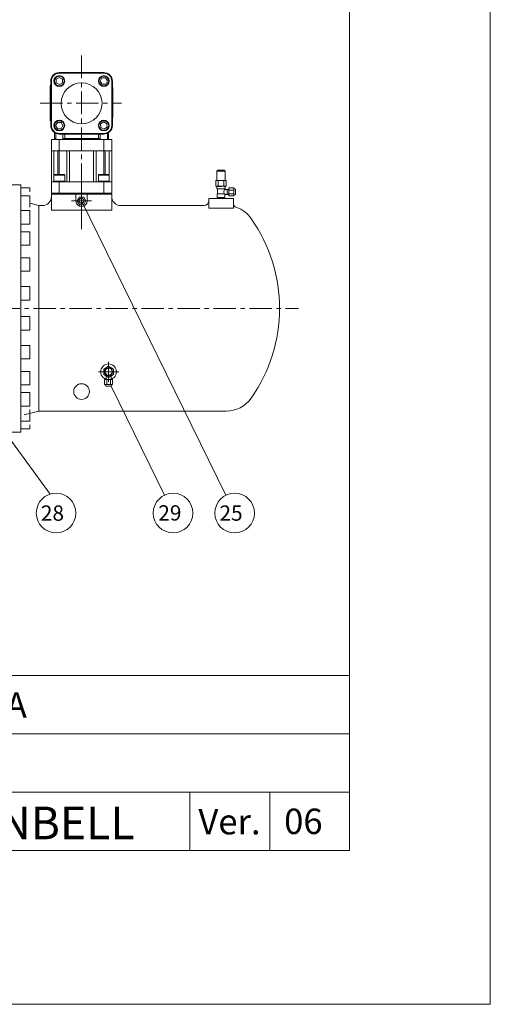
# Model space of a CAD drawing. Extents: x 34878 to 40762, y -1846 to 2533.
# Drawn here: x 39717 to 40762, y -1846 to 343 of the extents above; entities that cross this region are included whole.
import ezdxf

# ---------------------------------------------------------------- set-up
doc = ezdxf.new("R2010")
doc.units = 0
doc.header["$LTSCALE"] = 40
doc.header["$MEASUREMENT"] = 0
doc.linetypes.add('CENTER', pattern=[2, 1.25, -0.25, 0.25, -0.25])
doc.linetypes.add('HIDDEN', pattern=[0.375, 0.25, -0.125])
doc.layers.get('0').update_dxf_attribs({"linetype": 'CONTINUOUS', "lineweight": 9})
for name, color, linetype, lineweight in [('CEN', 1, 'CENTER', 5), ('DIM', 2, 'CONTINUOUS', 5), ('HAT', 3, 'CONTINUOUS', 5), ('HID', 6, 'HIDDEN', 5), ('ORIN', 4, 'CONTINUOUS', 9), ('TEXT', 3, 'CONTINUOUS', 9)]:
    doc.layers.add(name, color=color, linetype=linetype, lineweight=lineweight)
doc.styles.add('STSL', font='ROMANS', dxfattribs={"bigfont": 'stsl'})

# ---------------------------------------------------------------- blocks, each defined once
blk = doc.blocks.new('AV2')
at = {"layer": 'HAT'}
for p, q in [((-9, -27.2), (-9, -18.2)), ((-8, -17.2), (8, -17.2)), ((-5.5, -17.2), (-5.5, -9.2)), ((-4, -27.2), (-4, -18.2)), ((4, -18.2), (4, -27.2)), ((5.5, -9.2), (5.5, -17.2)), ((9, -18.2), (9, -27.2)), ((-8, -28.2), (8, -28.2)), ((5, -32.2), (-5, -32.2))]:
    blk.add_line(p, q, dxfattribs=at)
blk.add_lwpolyline([(0, -12.4), (10.8, -6.2), (10.8, 6.2), (0, 12.4), (-10.8, 6.2), (-10.8, -6.2)], close=True, dxfattribs=at)
for radius in [9, 7.75]:
    blk.add_circle((0, 0), radius, dxfattribs=at)
for centre, radius, start, end in [((-8, -18.2), 1, 90, 180), ((-5, -18.2), 1, 0, 90), ((-3, -18.2), 1, 90, 180), ((3, -18.2), 1, 0, 90), ((5, -18.2), 1, 90, 180), ((8, -18.2), 1, 0, 90), ((-8, -27.2), 1, 180, 270), ((-10.3, -32), 4.47, 2.4798, 59.5878), ((-5, -31.2), 1, 221.1859, 270), ((-5, -27.2), 1, 270, 0), ((-3, -27.2), 1, 180, 270), ((3, -27.2), 1, 270, 0), ((5, -27.2), 1, 180, 270), ((5, -31.2), 1, 270, 318.8141), ((10.3, -32), 4.47, 120.4122, 177.5202), ((8, -27.2), 1, 270, 0)]:
    blk.add_arc(centre, radius, start, end, dxfattribs=at)

msp = doc.modelspace()

# ---------------------------------------------------------------- linework, layer by layer
at = {"color": 7}
for p in [(40449.6, 2277.7), (35180.3, -1504.3)]:
    msp.add_line(p, (40449.6, -1504.3), dxfattribs=at)
at = {"color": 1}
msp.add_lwpolyline([(34878.3, 2532.8), (40762.5, 2532.8), (40762.5, -1846.1), (34878.3, -1846.1)], close=True, dxfattribs=at)
at = {"layer": 'CEN'}
for p, q in [((39854.1, 263.4), (39854.1, -122.2)), ((39762, 157.4), (39942.9, 157.4)), ((39854.1, -21.6), (39854.1, -122.2)), ((39831.8, -59.6), (39876, -59.6)), ((39831.8, -59.6), (39876, -59.6)), ((39667.1, -298.6), (40336, -298.6)), ((39914.1, -417.1), (39914.1, -462.1)), ((39914.1, -417.1), (39914.1, -462.1))]:
    msp.add_line(p, q, dxfattribs=at)
at = {"layer": 'CEN', "color": 1}
msp.add_line((39891.6, -439.6), (39936.6, -439.6), dxfattribs=at)
msp.add_line((39891.6, -439.6), (39936.6, -439.6), dxfattribs=at)
at = {"layer": 'DIM'}
for p, q in [((39854.1, -59.6), (40174.9, -714.2)), ((39854.1, -59.6), (40174.9, -714.2)), ((39593.1, -450.6), (39784.3, -711.7)), ((39919.6, -471.7), (40038.1, -714.2)), ((39919.6, -471.7), (40038.1, -714.2)), ((38986.3, -1114.8), (40449.6, -1114.8)), ((38986.3, -1244.6), (40449.6, -1244.6)), ((38986.3, -1374.5), (40449.6, -1374.5)), ((40094.8, -1374.2), (40094.8, -1504.3)), ((40272.2, -1374.5), (40272.2, -1504.3))]:
    msp.add_line(p, q, dxfattribs=at)
for centre in [(39797.4, -753.7), (39797.4, -753.7), (40057.4, -753.7), (40057.4, -753.7), (40194.3, -753.7), (40194.3, -753.7)]:
    msp.add_circle(centre, 44, dxfattribs=at)
at = {"layer": 'HAT'}
for p, q in [((39804.6, 225.9), (39903.6, 225.9)), ((39903.6, 224.4), (39804.6, 224.4)), ((39785.6, 107.9), (39785.6, 206.9)), ((39787.1, 206.9), (39787.1, 107.9)), ((39804.4, 215), (39797.5, 210.9)), ((39797.5, 210.9), (39797.7, 202.8)), ((39797.7, 202.8), (39804.7, 198.9)), ((39811.5, 211.1), (39804.4, 215)), ((39804.7, 198.9), (39811.7, 203)), ((39811.7, 203), (39811.5, 211.1)), ((39899.4, 213.9), (39895.5, 206.8)), ((39895.5, 206.8), (39899.7, 199.9)), ((39907.5, 214), (39899.4, 213.9)), ((39899.7, 199.9), (39907.8, 200)), ((39911.7, 207.1), (39907.5, 214)), ((39907.8, 200), (39911.7, 207.1)), ((39921.1, 107.9), (39921.1, 206.9)), ((39922.6, 206.9), (39922.6, 107.9)), ((39784.6, 196.7), (39785.6, 196.7)), ((39784.6, 196.7), (39784.6, 195.4)), ((39784.6, 195.4), (39785.6, 195.4)), ((39784.6, 195.4), (39784.6, 192.1)), ((39784.6, 192.1), (39785.6, 192.1)), ((39784.6, 192.1), (39784.6, 188.8)), ((39784.6, 188.8), (39785.6, 188.8)), ((39784.6, 188.8), (39784.6, 187.6)), ((39784.6, 187.6), (39784.6, 186.5)), ((39784.6, 187.6), (39785.6, 187.6)), ((39784.6, 186.5), (39784.6, 185.3)), ((39784.6, 186.5), (39785.6, 186.5)), ((39784.6, 185.3), (39784.6, 182)), ((39784.6, 185.3), (39785.6, 185.3)), ((39784.6, 182), (39785.6, 182)), ((39784.6, 182), (39784.6, 178.7)), ((39784.6, 178.7), (39784.6, 177.4)), ((39784.6, 178.7), (39785.6, 178.7)), ((39784.6, 177.4), (39784.6, 176.4)), ((39784.6, 177.4), (39785.6, 177.4)), ((39784.6, 176.4), (39784.6, 175.1)), ((39784.6, 176.4), (39785.6, 176.4)), ((39923.6, 192.4), (39922.6, 192.4)), ((39923.6, 188.3), (39922.6, 188.3)), ((39923.6, 186.8), (39922.6, 186.8)), ((39923.6, 181.8), (39922.6, 181.8)), ((39923.6, 176.6), (39922.6, 176.6)), ((39923.6, 188.5), (39923.6, 192.4)), ((39923.6, 174.1), (39923.6, 176.4)), ((39784.6, 175.1), (39784.6, 171.8)), ((39784.6, 175.1), (39785.6, 175.1)), ((39784.6, 171.8), (39785.6, 171.8)), ((39784.6, 171.8), (39784.6, 168.5)), ((39784.6, 168.5), (39784.6, 167.3)), ((39784.6, 168.5), (39785.6, 168.5)), ((39784.6, 167.3), (39784.6, 166.2)), ((39784.6, 167.3), (39785.6, 167.3)), ((39784.6, 166.2), (39785.6, 166.2)), ((39784.6, 166.2), (39784.6, 165)), ((39784.6, 165), (39785.6, 165)), ((39784.6, 165), (39784.6, 161.7)), ((39784.6, 161.7), (39785.6, 161.7)), ((39784.6, 161.7), (39784.6, 158.4)), ((39784.6, 158.4), (39785.6, 158.4)), ((39784.6, 158.4), (39784.6, 157.1)), ((39784.6, 157.1), (39785.6, 157.1)), ((39784.6, 155.8), (39785.6, 155.8)), ((39923.6, 174.1), (39922.6, 174.1)), ((39923.6, 167.4), (39922.6, 167.4)), ((39923.6, 166.2), (39922.6, 166.2)), ((39923.6, 165), (39922.6, 165)), ((39923.6, 161.7), (39922.6, 161.7)), ((39923.6, 158.4), (39922.6, 158.4)), ((39923.6, 157.1), (39922.6, 157.1)), ((39923.6, 156.1), (39922.6, 156.1)), ((39923.6, 154.8), (39922.6, 154.8)), ((39923.6, 167.4), (39923.6, 174.1)), ((39923.6, 166.2), (39923.6, 167.4)), ((39923.6, 165), (39923.6, 166.2)), ((39923.6, 161.7), (39923.6, 165)), ((39923.6, 158.4), (39923.6, 161.7)), ((39923.6, 157.1), (39923.6, 158.4)), ((39923.6, 154.8), (39923.6, 156.1)), ((39923.6, 151.5), (39923.6, 154.8)), ((39784.6, 151.6), (39785.6, 151.6)), ((39784.6, 148), (39785.6, 148)), ((39784.6, 146.7), (39784.6, 138.6)), ((39784.6, 146.7), (39785.6, 146.7)), ((39784.6, 138.6), (39785.6, 138.6)), ((39784.6, 137.6), (39784.6, 136.3)), ((39784.6, 137.6), (39785.6, 137.6)), ((39784.6, 136.3), (39785.6, 136.3)), ((39784.6, 136.3), (39784.6, 133)), ((39784.6, 133), (39784.6, 129.7)), ((39784.6, 133), (39785.6, 133)), ((39923.6, 151.5), (39922.6, 151.5)), ((39923.6, 148.2), (39922.6, 148.2)), ((39923.6, 147), (39922.6, 147)), ((39923.6, 145.9), (39922.6, 145.9)), ((39923.6, 144.7), (39922.6, 144.7)), ((39923.6, 141.4), (39922.6, 141.4)), ((39923.6, 138.1), (39922.6, 138.1)), ((39923.6, 136.8), (39922.6, 136.8)), ((39923.6, 135.8), (39922.6, 135.8)), ((39923.6, 134.5), (39922.6, 134.5)), ((39923.6, 148.2), (39923.6, 151.5)), ((39923.6, 147), (39923.6, 148.2)), ((39923.6, 144.7), (39923.6, 145.9)), ((39923.6, 141.4), (39923.6, 144.7)), ((39923.6, 138.1), (39923.6, 141.4)), ((39923.6, 136.8), (39923.6, 138.1)), ((39923.6, 134.5), (39923.6, 135.8)), ((39923.6, 131.2), (39923.6, 134.5)), ((39784.6, 129.7), (39785.6, 129.7)), ((39784.6, 129.7), (39784.6, 128.5)), ((39784.6, 128.5), (39785.6, 128.5)), ((39784.6, 127.4), (39785.6, 127.4)), ((39784.6, 127.4), (39784.6, 126.2)), ((39784.6, 126.2), (39785.6, 126.2)), ((39784.6, 126.2), (39784.6, 122.9)), ((39784.6, 122.9), (39785.6, 122.9)), ((39784.6, 122.9), (39784.6, 119.6)), ((39784.6, 119.6), (39785.6, 119.6)), ((39784.6, 119.6), (39784.6, 118.4)), ((39784.6, 118.4), (39785.6, 118.4)), ((39800.4, 114.9), (39796.5, 107.8)), ((39808.5, 115), (39800.4, 114.9)), ((39812.7, 108.1), (39808.5, 115)), ((39903.4, 116), (39896.5, 111.9)), ((39896.5, 111.9), (39896.7, 103.8)), ((39910.5, 112.1), (39903.4, 116)), ((39910.7, 104), (39910.5, 112.1)), ((39923.6, 131.2), (39922.6, 131.2)), ((39923.6, 127.9), (39922.6, 127.9)), ((39923.6, 126.7), (39922.6, 126.7)), ((39923.6, 127.9), (39923.6, 131.2)), ((39923.6, 126.7), (39923.6, 127.9)), ((39794.1, 92.1), (39794.1, 79.4)), ((39796.5, 107.8), (39800.7, 100.9)), ((39796.6, 90.7), (39796.6, 76.9)), ((39800.7, 100.9), (39808.8, 101)), ((39804.6, 90.4), (39903.6, 90.4)), ((39903.6, 88.9), (39804.6, 88.9)), ((39808.8, 101), (39812.7, 108.1)), ((39812.6, 76.9), (39812.6, 88.9)), ((39816.7, 88.9), (39816.7, 79.4)), ((39891.5, 79.4), (39891.5, 88.9)), ((39895.6, 88.9), (39895.6, 76.9)), ((39896.7, 103.8), (39903.7, 99.9)), ((39903.7, 99.9), (39910.7, 104)), ((39911.6, 76.9), (39911.6, 90.7)), ((39914.1, 79.4), (39914.1, 92.1)), ((39787.1, 51.9), (39787.1, 76.9)), ((39787.1, 76.9), (39804.6, 76.9)), ((39794.1, 79.4), (39796.6, 79.4)), ((39804.6, 76.9), (39804.6, 51.9)), ((39903.6, 76.9), (39804.6, 76.9)), ((39812.6, 79.4), (39816.7, 79.4)), ((39816.7, 79.4), (39891.5, 79.4)), ((39891.5, 79.4), (39895.6, 79.4)), ((39903.6, 51.9), (39903.6, 76.9)), ((39903.6, 76.9), (39921.1, 76.9)), ((39911.6, 79.4), (39914.1, 79.4)), ((39921.1, 76.9), (39921.1, 51.9)), ((39787.1, 51.9), (39787.1, -17.1)), ((39804.6, 51.9), (39787.1, 51.9)), ((39792.5, -17.1), (39792.5, 51.9)), ((39796.6, 51.9), (39797.1, 51.4)), ((39812.1, 51.4), (39797.1, 51.4)), ((39801.7, -1.1), (39801.7, 51.4)), ((39854.1, 51.9), (39804.6, 51.9)), ((39804.6, -1.1), (39804.6, 51.4)), ((39812.1, 51.4), (39812.6, 51.9)), ((39821.6, -17.1), (39821.6, 51.9)), ((39827.6, -17.1), (39827.6, 51.9)), ((39903.6, 51.9), (39854.1, 51.9)), ((39880.5, -17.1), (39880.5, 51.9)), ((39886.6, -17.1), (39886.6, 51.9)), ((39895.6, 51.9), (39896.1, 51.4)), ((39911.1, 51.4), (39896.1, 51.4)), ((39921.1, 51.9), (39903.6, 51.9)), ((39903.6, -1.1), (39903.6, 51.4)), ((39906.5, -1.1), (39906.5, 51.4)), ((39911.1, 51.4), (39911.6, 51.9)), ((39915.7, -17.1), (39915.7, 51.9)), ((39921.1, -17.1), (39921.1, 51.9)), ((40156.9, 8.4), (40154.9, 6.4)), ((40172.9, 6.4), (40154.9, 6.4)), ((40154.9, 6.4), (40154.9, -14.6)), ((40170.9, 8.4), (40156.9, 8.4)), ((40170.9, 8.4), (40172.9, 6.4)), ((40172.9, -14.6), (40172.9, 6.4)), ((39787.1, -42.1), (39787.1, -17.1)), ((39787.1, -17.1), (39804.6, -17.1)), ((39792.6, -2.3), (39792.6, -15.9)), ((39816.6, -2.3), (39792.6, -2.3)), ((39792.6, -15.9), (39816.6, -15.9)), ((39793.8, -1.1), (39815.4, -1.1)), ((39804.6, -17.1), (39804.6, -42.1)), ((39854.1, -17.1), (39804.6, -17.1)), ((39816.6, -15.9), (39816.6, -2.3)), ((39903.6, -17.1), (39854.1, -17.1)), ((39891.6, -2.3), (39891.6, -15.9)), ((39901.5, -2.3), (39891.6, -2.3)), ((39891.6, -15.9), (39901.5, -15.9)), ((39892.8, -1.1), (39901.7, -1.1)), ((39915.6, -2.3), (39901.5, -2.3)), ((39901.5, -15.9), (39915.6, -15.9)), ((39901.7, -1.1), (39914.4, -1.1)), ((39903.6, -42.1), (39903.6, -17.1)), ((39903.6, -17.1), (39921.1, -17.1)), ((39915.6, -15.9), (39915.6, -2.3)), ((39921.1, -17.1), (39921.1, -42.1)), ((40152.5, -15.1), (40152.5, -26.1)), ((40153, -14.6), (40157.5, -14.6)), ((40157.5, -14.6), (40158.5, -14.6)), ((40158, -15.1), (40158, -26.1)), ((40169.5, -14.6), (40158.5, -14.6)), ((40169.5, -14.6), (40170.5, -14.6)), ((40170, -26.1), (40170, -15.1)), ((40170.5, -14.6), (40175, -14.6)), ((40175.5, -26.1), (40175.5, -15.1)), ((39804.6, -42.1), (39787.1, -42.1)), ((39796.6, -42.1), (39796.6, -44.6)), ((39903.6, -42.1), (39804.6, -42.1)), ((39812.6, -44.6), (39812.6, -42.1)), ((39895.6, -42.1), (39895.6, -44.6)), ((39921.1, -42.1), (39903.6, -42.1)), ((39911.6, -44.6), (39911.6, -42.1)), ((40153, -26.6), (40155, -26.6)), ((40155, -26.6), (40157.5, -26.6)), ((40155, -26.6), (40155, -28.1)), ((40155, -28.1), (40155, -32.6)), ((40155.5, -33.1), (40156.5, -33.1)), ((40172, -43.6), (40155.9, -43.6)), ((40171.5, -33.1), (40156.5, -33.1)), ((40156.5, -33.1), (40156.5, -43.6)), ((40157.5, -26.6), (40158.5, -26.6)), ((40169.5, -26.6), (40158.5, -26.6)), ((40169.5, -26.6), (40170.5, -26.6)), ((40170.5, -26.6), (40173, -26.6)), ((40171.5, -33.1), (40172.5, -33.1)), ((40171.5, -33.6), (40171.5, -33.1)), ((40177.5, -34.1), (40172, -34.1)), ((40173, -28.1), (40173, -26.6)), ((40173, -26.6), (40175, -26.6)), ((40173, -32.6), (40173, -28.1)), ((40181.5, -34.1), (40177.5, -34.1)), ((40181.5, -31.6), (40181.5, -34.1)), ((40181.5, -34.1), (40181.5, -34.6)), ((40181.5, -34.1), (40181.5, -44.6)), ((40191.5, -30.6), (40182.5, -30.6)), ((40191.5, -35.6), (40182.5, -35.6)), ((40182.5, -43.6), (40191.5, -43.6)), ((40192.5, -31.6), (40192.5, -34.6)), ((40192.5, -34.6), (40192.5, -36.6)), ((40192.5, -42.6), (40192.5, -36.6)), ((40192.5, -42.6), (40192.5, -44.6)), ((40196.5, -44.7), (40196.5, -34.6)), ((39911.6, -44.6), (39796.6, -44.6)), ((40155.4, -44.1), (40155.4, -51.9)), ((40155.9, -52.4), (40156.7, -52.4)), ((40156.7, -52.4), (40171.5, -52.4)), ((40156.7, -52.4), (40156.7, -54.6)), ((40171.5, -54.6), (40171.5, -52.1)), ((40171.5, -52.1), (40172, -52.1)), ((40172.5, -45.1), (40172.5, -44.1)), ((40172.5, -51.6), (40172.5, -45.1)), ((40172.5, -45.1), (40177.5, -45.1)), ((40177.5, -45.1), (40181.5, -45.1)), ((40181.5, -44.6), (40181.5, -45.1)), ((40181.5, -45.1), (40181.5, -47.6)), ((40182.5, -48.6), (40191.5, -48.6)), ((40192.5, -44.6), (40192.5, -47.6))]:
    msp.add_line(p, q, dxfattribs=at)
msp.add_lwpolyline([(39849.2, -51.1), (39844.3, -59.6), (39849.2, -68.1), (39859, -68.1), (39863.9, -59.6), (39859, -51.1)], close=True, dxfattribs=at)
msp.add_lwpolyline([(39849.2, -51.1), (39844.3, -59.6), (39849.2, -68.1), (39859, -68.1), (39863.9, -59.6), (39859, -51.1)], close=True, dxfattribs=at)
for centre, radius in [((39804.6, 206.9), 12), ((39903.6, 206.9), 12), ((39804.6, 206.9), 10.8), ((39854.1, 157.4), 45.5), ((39903.6, 206.9), 10.8), ((39804.6, 108), 12), ((39804.6, 108), 10.8), ((39903.6, 108), 12), ((39903.6, 108), 10.8), ((39854.1, -59.6), 5.5), ((39854.1, -59.6), 5.5)]:
    msp.add_circle(centre, radius, dxfattribs=at)
for centre, radius, start, end in [((39804.6, 206.9), 19, 90, 180), ((39804.6, 206.9), 17.5, 90, 180), ((39903.6, 206.9), 19, 0, 90), ((39903.6, 206.9), 17.5, 0, 90), ((39804.6, 107.9), 19, 180, 270), ((39804.6, 107.9), 17.5, 180, 270), ((39903.6, 107.9), 19, 270, 0), ((39903.6, 107.9), 17.5, 270, 360), ((39793.8, -2.3), 1.2, 90, 180), ((39793.8, -15.9), 1.2, 180, 270), ((39815.4, -2.3), 1.2, 0, 90), ((39815.4, -15.9), 1.2, 270, 0), ((39892.8, -2.3), 1.2, 90, 180), ((39892.8, -15.9), 1.2, 180, 270), ((39914.4, -2.3), 1.2, 0, 90), ((39914.4, -15.9), 1.2, 270, 0), ((40153, -15.1), 0.5, 90, 180), ((40157.5, -15.1), 0.5, 0, 90), ((40158.5, -15.1), 0.5, 90, 180), ((40169.5, -15.1), 0.5, 0, 90), ((40170.5, -15.1), 0.5, 90, 180), ((40175, -15.1), 0.5, 0, 90), ((40153, -26.1), 0.5, 180, 270), ((40155.5, -32.6), 0.5, 180, 270), ((40155.9, -44.1), 0.5, 90, 180), ((40157.5, -26.1), 0.5, 270, 0), ((40158.5, -26.1), 0.5, 180, 270), ((40169.5, -26.1), 0.5, 270, 0), ((40170.5, -26.1), 0.5, 180, 270), ((40178.3, -39.1), 8.04, 141.5646, 213.7214), ((40172, -33.6), 0.5, 180, 270), ((40172, -44.1), 0.5, 0, 90), ((40172.5, -32.6), 0.5, 270, 0), ((40175, -26.1), 0.5, 270, 0), ((40182.5, -31.6), 1, 90, 180), ((40182.5, -34.6), 1, 180, 270), ((40182.5, -36.6), 1, 90, 180), ((40182.5, -42.6), 1, 180, 270), ((40182.5, -44.6), 1, 90, 180), ((40191.5, -31.6), 1, 0, 90), ((40191.5, -34.6), 1, 270, 0), ((40191.5, -36.6), 1, 0, 90), ((40191.5, -42.6), 1, 270, 0), ((40191.5, -44.6), 1, 0, 90), ((40196.3, -29.3), 4.47, 210.4122, 267.5202), ((40195.5, -34.6), 1, 0, 48.8141), ((40155.9, -51.9), 0.5, 180, 270), ((40172, -51.6), 0.5, 270, 0), ((40182.5, -47.6), 1, 180, 270), ((40191.5, -47.6), 1, 270, 0), ((40196.3, -49.9), 4.47, 92.4798, 149.5878), ((40195.5, -44.7), 1, 311.1859, 0)]:
    msp.add_arc(centre, radius, start, end, dxfattribs=at)
for points, knots in [([(39923.6, 186.8), (39923.6, 187), (39923.6, 187.6), (39923.6, 188.2), (39923.6, 188.3), (39923.6, 188.3)], [0, 0, 0, 0, 0.280239, 0.560415, 1, 1, 1, 1]), ([(39923.6, 181.8), (39923.6, 182.3), (39923.6, 183.4), (39923.6, 185.2), (39923.6, 186.2), (39923.6, 186.8)], [0, 0, 0, 0, 0.280789, 0.561301, 1, 1, 1, 1]), ([(39923.6, 176.6), (39923.6, 177), (39923.6, 177.7), (39923.6, 179.5), (39923.6, 180.9), (39923.6, 181.8)], [0, 0, 0, 0, 0.28041, 0.560794, 1, 1, 1, 1]), ([(39784.6, 155.8), (39784.6, 155.7), (39784.6, 155.6), (39784.6, 154.5), (39784.6, 153.1), (39784.6, 152.1), (39784.6, 151.6)], [0, 0, 0, 0, 0.2798643, 0.5592717, 0.7794249, 1, 1, 1, 1]), ([(39784.6, 151.6), (39784.6, 151.1), (39784.6, 150.1), (39784.6, 148.9), (39784.6, 148.2), (39784.6, 148), (39784.6, 148)], [0, 0, 0, 0, 0.279626, 0.559019, 0.77938, 1, 1, 1, 1])]:
    msp.add_open_spline(points, degree=3, knots=knots, dxfattribs=at)
at = {"layer": 'HID'}
for p, q in [((40155, -27.6), (40173, -27.6)), ((40155.8, -27.6), (40155.8, -26.6)), ((40172, -27.6), (40172, -26.6)), ((40177.5, -34.1), (40177.5, -45.1)), ((40181.5, -35.1), (40177.5, -35.1)), ((40181.5, -44.1), (40177.5, -44.1))]:
    msp.add_line(p, q, dxfattribs=at)
at = {"layer": 'ORIN', "color": 4}
for p, q in [((39684.1, -23.6), (39719.1, -23.6)), ((39684.1, -573.6), (39719.1, -573.6))]:
    msp.add_line(p, q, dxfattribs=at)
at = {"layer": 'ORIN'}
for p, q in [((39719.1, -573.6), (39719.1, -23.6)), ((39719.1, -573.6), (39719.1, -23.6)), ((39719.1, -30.7), (39739.1, -30.7)), ((39719.1, -30.7), (39739.1, -30.7)), ((39739.1, -39.5), (39739.1, -30.7)), ((39739.1, -39.5), (39739.1, -30.7)), ((39719.1, -48), (39739.1, -48)), ((39719.1, -48), (39739.1, -48)), ((39739.1, -73.3), (39739.1, -48)), ((39739.1, -73.3), (39739.1, -48)), ((39759.1, -70), (39739.1, -65)), ((39759.1, -70), (39739.1, -65)), ((39787.1, -44.6), (39921.1, -44.6)), ((39787.1, -44.6), (39787.1, -80)), ((39787.1, -44.6), (39921.1, -44.6)), ((39787.1, -44.6), (39787.1, -80)), ((39787.1, -44.6), (39921.1, -44.6)), ((39787.1, -44.6), (39921.1, -44.6)), ((39787.1, -44.6), (39921.1, -44.6)), ((39787.1, -44.6), (39921.1, -44.6)), ((39841.6, -59.6), (39841.6, -44.6)), ((39841.6, -59.6), (39841.6, -44.6)), ((39866.6, -59.6), (39866.6, -44.6)), ((39866.6, -59.6), (39866.6, -44.6)), ((39921.1, -44.6), (39921.1, -80)), ((39921.1, -44.6), (39921.1, -80)), ((40136.6, -54.6), (40191.6, -54.6)), ((40136.6, -54.6), (40136.6, -60)), ((40136.6, -75.5), (40136.6, -54.6)), ((40191.6, -54.6), (40191.6, -64.5)), ((40191.6, -75.5), (40191.6, -54.6)), ((39719.1, -81.2), (39739.1, -81.2)), ((39719.1, -81.2), (39739.1, -81.2)), ((39739.1, -111.2), (39739.1, -81.2)), ((39739.1, -111.2), (39739.1, -81.2)), ((39759.1, -70), (39759.1, -527.2)), ((39759.1, -70), (39767.1, -70)), ((39759.1, -70), (39759.1, -527.2)), ((39759.1, -70), (39767.1, -70)), ((39787.1, -80), (39921.1, -80)), ((39787.1, -80), (39921.1, -80)), ((39941.1, -70), (40126.6, -70)), ((39941.1, -70), (40126.6, -70)), ((40136.6, -75.5), (40191.6, -75.5)), ((39719.1, -111.2), (39739.1, -111.2)), ((39719.1, -111.2), (39739.1, -111.2)), ((39719.1, -128.3), (39739.1, -128.3)), ((39719.1, -128.3), (39739.1, -128.3)), ((39739.1, -158.3), (39739.1, -128.3)), ((39739.1, -158.3), (39739.1, -128.3)), ((39719.1, -158.3), (39739.1, -158.3)), ((39719.1, -158.3), (39739.1, -158.3)), ((39719.1, -186), (39739.1, -186)), ((39719.1, -186), (39739.1, -186)), ((39739.1, -216), (39739.1, -186)), ((39739.1, -216), (39739.1, -186)), ((39719.1, -216), (39739.1, -216)), ((39719.1, -216), (39739.1, -216)), ((39719.1, -250.3), (39739.1, -250.3)), ((39719.1, -250.3), (39739.1, -250.3)), ((39739.1, -280.3), (39739.1, -250.3)), ((39739.1, -280.3), (39739.1, -250.3)), ((39719.1, -280.3), (39739.1, -280.3)), ((39719.1, -280.3), (39739.1, -280.3)), ((39719.1, -316.8), (39739.1, -316.8)), ((39719.1, -316.8), (39739.1, -316.8)), ((39739.1, -316.8), (39739.1, -346.8)), ((39739.1, -316.8), (39739.1, -346.8)), ((39719.1, -346.8), (39739.1, -346.8)), ((39719.1, -346.8), (39739.1, -346.8)), ((39719.1, -381.1), (39739.1, -381.1)), ((39719.1, -381.1), (39739.1, -381.1)), ((39739.1, -381.1), (39739.1, -411.1)), ((39739.1, -381.1), (39739.1, -411.1)), ((39719.1, -411.1), (39739.1, -411.1)), ((39719.1, -411.1), (39739.1, -411.1)), ((39719.1, -438.8), (39739.1, -438.8)), ((39719.1, -438.8), (39739.1, -438.8)), ((39739.1, -438.8), (39739.1, -468.8)), ((39739.1, -438.8), (39739.1, -468.8)), ((39719.1, -468.8), (39739.1, -468.8)), ((39719.1, -468.8), (39739.1, -468.8)), ((39719.1, -485.9), (39739.1, -485.9)), ((39719.1, -485.9), (39739.1, -485.9)), ((39739.1, -485.9), (39739.1, -515.9)), ((39739.1, -485.9), (39739.1, -515.9)), ((39719.1, -515.9), (39739.1, -515.9)), ((39719.1, -515.9), (39739.1, -515.9)), ((39739.1, -523.8), (39739.1, -549.1)), ((39739.1, -523.8), (39739.1, -549.1)), ((39759.1, -527.2), (39726.7, -535.3)), ((39759.1, -527.2), (39726.7, -535.3)), ((40175.5, -527.2), (39759.1, -527.2)), ((40175.5, -527.2), (39759.1, -527.2)), ((39719.1, -549.1), (39739.1, -549.1)), ((39719.1, -549.1), (39739.1, -549.1)), ((39719.1, -566.4), (39739.1, -566.4)), ((39719.1, -566.4), (39739.1, -566.4)), ((39739.1, -557.6), (39739.1, -566.4)), ((39739.1, -557.6), (39739.1, -566.4))]:
    msp.add_line(p, q, dxfattribs=at)
for centre in [(39914.1, -439.6), (39914.1, -439.6), (39854.1, -483.6), (39854.1, -483.6)]:
    msp.add_circle(centre, 17.5, dxfattribs=at)
for centre, radius, start, end in [((39767.1, -50), 20, 270, 0), ((39767.1, -50), 20, 270, 0), ((39854.1, -59.6), 12.5, 180, 0), ((39854.1, -59.6), 12.5, 180, 0), ((39941.1, -50), 20, 180, 270), ((39941.1, -50), 20, 180, 270), ((40126.6, -60), 10, 270, 0), ((40201.6, -64.5), 10, 180, 250.4224), ((40175.5, -138), 68, 34.9996, 70.4224), ((40175.5, -138), 68, 34.9996, 70.4224), ((39946.1, -298.6), 348, 325.0004, 34.9996), ((39946.1, -298.6), 348, 325.0004, 34.9996), ((40175.5, -459.2), 68, 270, 325.0004), ((40175.5, -459.2), 68, 270, 325.0004)]:
    msp.add_arc(centre, radius, start, end, dxfattribs=at)

# ---------------------------------------------------------------- block references
msp.add_blockref('AV2', (39914.1, -439.6), dxfattribs=at)
msp.add_blockref('AV2', (39914.1, -439.6), dxfattribs=at)

# ---------------------------------------------------------------- texts
at = {"color": 3, "style": 'STSL'}
for s, height, p in [('HANBELL ', 72.58, (39537.1, -1479.1)), ('Ver.', 56.45, (40113.7, -1468.2)), ('06', 56.45, (40304.3, -1467.4))]:
    msp.add_text(s, height=height, dxfattribs=at).set_placement(p)
at = {"layer": 'DIM', "style": 'STSL'}
for s, p in [('28', (39763.6, -770.8)), ('29', (40024.6, -770.4)), ('25', (40160.5, -770.8)), ('25', (40160.5, -770.8))]:
    msp.add_text(s, height=34, dxfattribs=at).set_placement(p)
at = {"layer": 'TEXT', "style": 'STSL'}
msp.add_text('RC2-470A', height=56.45, dxfattribs=at).set_placement((39390, -1208.9))

doc.saveas('drawing.dxf')
